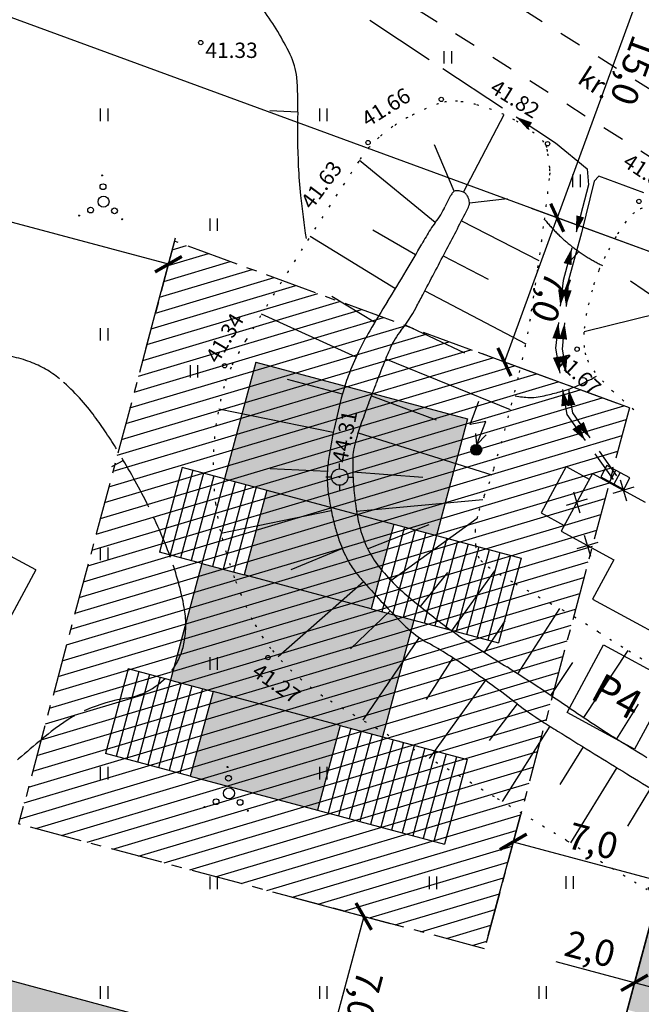
# Model space of a CAD drawing. Units: millimetres. Extents: x 543056 to 543985, y 6580964 to 6581835.
# Drawn here: x 543506 to 543535, y 6581539 to 6581584 of the extents above; entities that cross this region are included whole.
import ezdxf
from ezdxf.enums import TextEntityAlignment as Align

# ---------------------------------------------------------------- set-up
doc = ezdxf.new("R2010")
doc.units = ezdxf.units.MM
for name, pattern in [('asfbet', [2, 1, -1]), ('CENTER', [50.8, 31.75, -6.35, 6.35, -6.35]), ('kolvik', [0.6, 0.1, -0.5]), ('piirid', [7.5, 5, -1, 0.5, -1]), ('varjualune', [2.5, 2, -0.5])]:
    doc.linetypes.add(name, pattern=pattern)
doc.layers.get('0').update_dxf_attribs({"color": 253})
for name, color, linetype in [('00ALUS', 253, 'Continuous'), ('00EHALA', 6, 'Continuous'), ('00LAMMUTUS', 5, 'Continuous'), ('00PIIR', 10, 'Continuous'), ('00R1', 8, 'Continuous'), ('00R2', 7, 'Continuous'), ('00TEE', 7, 'Continuous'), ('mpkaabel', 253, 'MPKAABEL'), ('R1', 7, 'piirid'), ('UUSKIRI', 5, 'Continuous')]:
    doc.layers.add(name, color=color, linetype=linetype)
doc.styles.add('Arial', font='ARIAL.TTF')
doc.styles.add('Arial (bold)', font='ARIALBD.TTF')
doc.styles.add('italicc', font='italicc.shx')
doc.styles.add('ROMAND', font='romand')
doc.linetypes.add('MPKAABEL', pattern='A,4,-2,[138,vt_geod.shx,S=0.5,R=0,X=0,Y=0],3,[138,vt_geod.shx,S=0.5,R=180,X=0,Y=0],-2', length=11)
doc.dimstyles.new('enok', dxfattribs={"dimtxt": 1.2, "dimasz": 1, "dimexe": 1.25, "dimexo": 0.625, "dimgap": 0.25, "dimtad": 1, "dimdec": 1, "dimdsep": 46, "dimtxsty": 'Arial', "dimblk": 'ARCHTICK', "dimcen": 1, "dimadec": 0, "dimazin": 0, "dimtfac": 1, "dimtdec": 1, "dimtmove": 0, "dimatfit": 3, "dimldrblk": 'ARCHTICK', "dimfxl": 0, "dimtvp": 1, "dimtolj": 1, "dimtzin": 0, "dimarcsym": 0})

# ---------------------------------------------------------------- blocks, each defined once
blk = doc.blocks.new('_ArchTick')
at = {"color": 0, "linetype": 'ByBlock', "const_width": 0.15}
blk.add_lwpolyline([(-0.5, -0.5), (0.5, 0.5)], dxfattribs=at)
blk = doc.blocks.new('*D34')
at = {"layer": 'Defpoints', "color": 0, "linetype": 'Continuous'}
for p in [(543542.418, 6581586.981), (543530.664, 6581575.312), (543537.26, 6581572.896)]:
    blk.add_point(p, dxfattribs=at)
at = {"layer": 'UUSKIRI', "color": 0, "linetype": 'Continuous', "lineweight": -2}
for p, q in [((543541.831, 6581587.196), (543534.648, 6581589.827)), ((543535.822, 6581589.397), (543530.664, 6581575.312)), ((543536.673, 6581573.111), (543529.49, 6581575.741))]:
    blk.add_line(p, q, dxfattribs=at)
for p, rotation in [((543535.822, 6581589.397), 69.88690045250767), ((543530.664, 6581575.312), 249.8869004525077)]:
    blk.add_blockref('_ArchTick', p, dxfattribs=dict(at, rotation=rotation))
at = {"layer": 'UUSKIRI', "color": 0, "linetype": 'Continuous', "insert": (543534.155, 6581582.02), "char_height": 1.2, "attachment_point": 5, "rotation": 249.8869, "style": 'Arial'}
blk.add_mtext('\\A1;{\\fArial|b0|i0|c186|p0;15,0}', dxfattribs=at)
blk = doc.blocks.new('*D51')
at = {"layer": 'Defpoints', "color": 0, "linetype": 'Continuous'}
for p in [(543490.72, 6581579.147), (543489.525, 6581574.687), (543511.742, 6581568.737)]:
    blk.add_point(p, dxfattribs=at)
at = {"layer": 'UUSKIRI', "color": 0, "linetype": 'Continuous', "lineweight": -2}
for p, q in [((543489.687, 6581575.29), (543491.043, 6581580.354)), ((543512.937, 6581573.197), (543490.72, 6581579.147)), ((543511.904, 6581569.341), (543513.26, 6581574.405))]:
    blk.add_line(p, q, dxfattribs=at)
for p, rotation in [((543490.72, 6581579.147), 165.0082567684028), ((543512.937, 6581573.197), 345.0082567684028)]:
    blk.add_blockref('_ArchTick', p, dxfattribs=dict(at, rotation=rotation))
at = {"layer": 'UUSKIRI', "color": 0, "linetype": 'Continuous', "insert": (543502.079, 6581577.11), "char_height": 1.2, "attachment_point": 5, "rotation": 345.0083, "style": 'Arial'}
blk.add_mtext('\\A1;{\\fArial|b0|i0|c186|p0;23,0}', dxfattribs=at)
blk = doc.blocks.new('*D53')
at = {"layer": 'Defpoints', "color": 0, "linetype": 'Continuous'}
for p in [(543517.869, 6581544.535), (543516.059, 6581537.773), (543520.031, 6581536.709)]:
    blk.add_point(p, dxfattribs=at)
at = {"layer": 'UUSKIRI', "color": 0, "linetype": 'Continuous', "lineweight": -2}
for p, q in [((543518.473, 6581544.373), (543523.05, 6581543.147)), ((543521.842, 6581543.471), (543520.031, 6581536.709)), ((543516.662, 6581537.611), (543521.239, 6581536.386))]:
    blk.add_line(p, q, dxfattribs=at)
for p, rotation in [((543521.842, 6581543.471), 75.0082567671143), ((543520.031, 6581536.709), 255.0082567671143)]:
    blk.add_blockref('_ArchTick', p, dxfattribs=dict(at, rotation=rotation))
at = {"layer": 'UUSKIRI', "color": 0, "linetype": 'Continuous', "insert": (543521.875, 6581539.839), "char_height": 1.2, "attachment_point": 5, "rotation": 255.0083, "style": 'Arial'}
blk.add_mtext('\\A1;{\\fArial|b0|i0|c186|p0;7,0}', dxfattribs=at)
blk = doc.blocks.new('*D54')
at = {"layer": 'Defpoints', "color": 0, "linetype": 'Continuous'}
for p in [(543530.664, 6581575.312), (543536.366, 6581573.223), (543533.959, 6581566.65)]:
    blk.add_point(p, dxfattribs=at)
at = {"layer": 'UUSKIRI', "color": 0, "linetype": 'Continuous', "lineweight": -2}
for p, q in [((543535.779, 6581573.438), (543529.49, 6581575.741)), ((543528.257, 6581568.739), (543530.664, 6581575.312)), ((543533.372, 6581566.865), (543527.083, 6581569.168))]:
    blk.add_line(p, q, dxfattribs=at)
for p, rotation in [((543530.664, 6581575.312), 69.88690046008452), ((543528.257, 6581568.739), 249.8869004600845)]:
    blk.add_blockref('_ArchTick', p, dxfattribs=dict(at, rotation=rotation))
at = {"layer": 'UUSKIRI', "color": 0, "linetype": 'Continuous', "insert": (543530.372, 6581571.691), "char_height": 1.2, "attachment_point": 5, "rotation": 249.8869, "style": 'Arial'}
blk.add_mtext('\\A1;{\\fArial|b0|i0|c186|p0;7,0}', dxfattribs=at)
blk = doc.blocks.new('*D55')
at = {"layer": 'Defpoints', "color": 0, "linetype": 'Continuous'}
for p in [(543535.424, 6581545.06), (543527.356, 6581541.994), (543534.118, 6581540.183)]:
    blk.add_point(p, dxfattribs=at)
at = {"layer": 'UUSKIRI', "color": 0, "linetype": 'Continuous', "lineweight": -2}
for p, q in [((543527.518, 6581542.598), (543528.985, 6581548.079)), ((543528.662, 6581546.871), (543535.424, 6581545.06)), ((543534.279, 6581540.787), (543535.747, 6581546.268))]:
    blk.add_line(p, q, dxfattribs=at)
for p, rotation in [((543528.662, 6581546.871), 165.0082567674661), ((543535.424, 6581545.06), 345.008256767466)]:
    blk.add_blockref('_ArchTick', p, dxfattribs=dict(at, rotation=rotation))
at = {"layer": 'UUSKIRI', "color": 0, "linetype": 'Continuous', "insert": (543532.294, 6581546.904), "char_height": 1.2, "attachment_point": 5, "rotation": 345.0083, "style": 'Arial'}
blk.add_mtext('\\A1;{\\fArial|b0|i0|c186|p0;7,0}', dxfattribs=at)
blk = doc.blocks.new('*D56')
at = {"layer": 'Defpoints', "color": 0, "linetype": 'Continuous'}
for p in [(543534.188, 6581540.445), (543533.6, 6581538.251), (543535.532, 6581537.734)]:
    blk.add_point(p, dxfattribs=at)
at = {"layer": 'UUSKIRI', "color": 0, "linetype": 'Continuous', "lineweight": -2}
for p, q in [((543533.762, 6581538.855), (543534.511, 6581541.652)), ((543534.188, 6581540.445), (543530.613, 6581541.402)), ((543535.694, 6581538.338), (543536.443, 6581541.135)), ((543536.12, 6581539.927), (543534.188, 6581540.445))]:
    blk.add_line(p, q, dxfattribs=at)
for p, rotation in [((543534.188, 6581540.445), 165.0082568041923), ((543536.12, 6581539.927), 345.0082568041923)]:
    blk.add_blockref('_ArchTick', p, dxfattribs=dict(at, rotation=rotation))
at = {"layer": 'UUSKIRI', "color": 0, "linetype": 'Continuous', "insert": (543532.168, 6581541.991), "char_height": 1.2, "attachment_point": 5, "rotation": 345.0083, "style": 'Arial'}
blk.add_mtext('\\A1;{\\fArial|b0|i0|c186|p0;2,0}', dxfattribs=at)

msp = doc.modelspace()

# ---------------------------------------------------------------- hatches: boundary and pattern name
at = {"layer": '00R1', "linetype": 'Continuous'}
h = msp.add_hatch(color=61, dxfattribs=at)
h.paths.add_polyline_path([(543387.556, 6581588.464), (543433.603, 6581662.309), (543440.824, 6581664.372), (543645.139, 6581563.985), (543695.281, 6581529.849), (543697.152, 6581522.743), (543664.19, 6581455.905), (543656.016, 6581453.753), (543584.386, 6581502.517, -0.056789), (543581.024, 6581499.483), (543653.54, 6581450.116, 0.455699), (543668.136, 6581453.959), (543701.099, 6581520.797, 0.37391), (543697.757, 6581533.486), (543655.584, 6581562.197, 0.035269), (543638.427, 6581572.185), (543442.764, 6581668.321, 0.384967), (543429.869, 6581664.637), (543383.822, 6581590.793, 0.439392), (543387.758, 6581576.596), (543420.146, 6581560.048, 0.052729), (543429.962, 6581556.274), (543532.812, 6581528.731, -0.036383), (543540.061, 6581526.213), (543543.064, 6581527.09), (543544.11, 6581529.936), (543543.323, 6581530.472), (543426.442, 6581561.772), (543389.76, 6581580.515)])
h.paths.add_polyline_path([(543551.58, 6581524.85), (543545.71, 6581528.846), (543544.682, 6581525.131), (543550.521, 6581522.382, -0.033615)], flags=17)
h.paths.add_polyline_path([(543555.858, 6581521.938), (543551.58, 6581524.85, 0.033615), (543550.521, 6581522.382), (543554.771, 6581520.38)], flags=17)
h.paths.add_polyline_path([(543584.386, 6581502.517), (543570.463, 6581511.995), (543565.503, 6581515.372), (543557.727, 6581520.665), (543555.687, 6581516.731), (543581.024, 6581499.483, 0.056789)], flags=17)
h = msp.add_hatch(color=61, dxfattribs=at)
h.paths.add_polyline_path([(543565.648, 6581558.261), (543572.682, 6581547.555), (543583.762, 6581541.136), (543581.122, 6581531.947, -0.030358), (543582.997, 6581530.407), (543593.535, 6581545.887), (543542.376, 6581571.022), (543533.859, 6581539.217), (543541.587, 6581537.148), (543540.035, 6581531.352), (543543.323, 6581530.472), (543544.11, 6581529.936), (543546.175, 6581535.554), (543539.063, 6581545.583), (543548.592, 6581560.285)])
h.paths.add_polyline_path([(543558.145, 6581543.545), (543551.347, 6581549.806), (543546.7, 6581554.833), (543542.384, 6581546.665), (543545.108, 6581541.31), (543546.752, 6581540.984), (543546.866, 6581543.876), (543550.863, 6581543.718), (543550.724, 6581540.198), (543552.988, 6581539.75)], flags=17)
h.paths.add_polyline_path([(543570.897, 6581546.65), (543565.466, 6581556.058), (543556.618, 6581557.421), (543555.348, 6581555.843), (543556.576, 6581552.937), (543552.892, 6581551.379), (543552.5, 6581552.306), (543551.476, 6581551.033), (543559.552, 6581544.581)], flags=17)
h.paths.add_polyline_path([(543576.816, 6581540.809), (543579.757, 6581538.868), (543581.299, 6581540.309), (543572.085, 6581545.925), (543567.475, 6581544.83), (543571.287, 6581535.66, -0.052938), (543575.426, 6581534.818), (543576.753, 6581536.058), (543574.613, 6581537.471)], flags=17)
h.paths.add_polyline_path([(543575.426, 6581534.818, 0.052938), (543571.287, 6581535.66), (543572.698, 6581532.267)], flags=17)
h.paths.add_polyline_path([(543582.997, 6581530.407, 0.030358), (543581.122, 6581531.947), (543580.327, 6581529.182), (543560.965, 6581526.909), (543557.727, 6581520.665), (543565.503, 6581515.372), (543568.316, 6581519.505), (543573.276, 6581516.129)])
h.paths.add_polyline_path([(543570.525, 6581530.235), (543569.034, 6581535.747, 0.102858), (543561.093, 6581533.948), (543561.417, 6581529.907)])
h.paths.add_polyline_path([(543569.034, 6581535.747), (543566.632, 6581544.63), (543564.793, 6581542.034), (543567.187, 6581539.341), (543564.198, 6581536.683), (543562.419, 6581538.685), (543560.887, 6581536.523), (543561.093, 6581533.948, -0.102858)], flags=17)
h.paths.add_polyline_path([(543559.375, 6581535.064), (543559.095, 6581542.67), (543548.937, 6581535.068), (543554.237, 6581532.877)], flags=17)
h.paths.add_polyline_path([(543555.35, 6581529.995), (543553.566, 6581531.076), (543545.93, 6581529.639), (543545.71, 6581528.846), (543551.58, 6581524.85, -0.005766), (543551.794, 6581525.259, -0.074439)])
h.paths.add_polyline_path([(543559.657, 6581527.385), (543555.35, 6581529.995, 0.074439), (543551.794, 6581525.259, 0.005766), (543551.58, 6581524.85), (543555.858, 6581521.938)])
at = {"layer": '00R2', "linetype": 'Continuous'}
h = msp.add_hatch(dxfattribs=at)
h.set_pattern_fill('ANSI31', color=40, scale=0.2, style=0)
h.set_pattern_definition([(16.61327, (543444.1429, 6581775.92776), (-0.181553, 0.6084928), [])])
h.paths.add_polyline_path([(543513.218, 6581574.246), (543533.959, 6581566.65), (543527.356, 6581541.994), (543506.105, 6581547.685)])
at = {"layer": 'R1', "linetype": 'Continuous'}
h = msp.add_hatch(color=251, dxfattribs=at)
h.paths.add_polyline_path([(543526.577, 6581566.146), (543516.917, 6581568.732), (543515.495, 6581563.42), (543517.427, 6581562.902), (543523.222, 6581561.35), (543525.154, 6581560.833)])
h.paths.add_polyline_path([(543524.12, 6581556.969), (543522.188, 6581557.486), (543516.392, 6581559.038), (543514.46, 6581559.556), (543513.037, 6581554.243), (543514.969, 6581553.726), (543520.765, 6581552.173), (543522.697, 6581551.656)])
h = msp.add_hatch(color=252, dxfattribs=at)
h.paths.add_polyline_path([(543523.222, 6581561.35), (543517.427, 6581562.902), (543516.392, 6581559.038), (543522.188, 6581557.486)])
h.paths.add_polyline_path([(543520.765, 6581552.173), (543514.969, 6581553.726), (543513.934, 6581549.862), (543519.73, 6581548.31)])

# ---------------------------------------------------------------- linework, layer by layer
at = {"color": 253, "linetype": 'Continuous'}
for p, q in [((543525.498, 6581582.91), (543525.498, 6581582.339)), ((543525.839, 6581582.91), (543525.839, 6581582.339)), ((543509.824, 6581580.285), (543509.824, 6581579.714)), ((543510.166, 6581580.285), (543510.166, 6581579.714)), ((543519.824, 6581580.285), (543519.824, 6581579.714)), ((543520.166, 6581580.285), (543520.166, 6581579.714)), ((543531.369, 6581577.284), (543531.369, 6581576.713)), ((543531.711, 6581577.284), (543531.711, 6581576.713)), ((543514.824, 6581575.285), (543514.824, 6581574.714)), ((543515.166, 6581575.285), (543515.166, 6581574.714)), ((543509.824, 6581570.285), (543509.824, 6581569.714)), ((543510.166, 6581570.285), (543510.166, 6581569.714)), ((543513.922, 6581568.596), (543513.922, 6581568.026)), ((543514.264, 6581568.596), (543514.264, 6581568.026)), ((543526.696, 6581565.884), (543527.094, 6581566.956)), ((543527.403, 6581566.031), (543526.696, 6581565.884)), ((543527.005, 6581564.981), (543527.403, 6581566.031)), ((543527.005, 6581564.981), (543526.961, 6581565.484)), ((543527.422, 6581565.424), (543527.005, 6581564.981)), ((543520.744, 6581563.869), (543520.744, 6581564.119)), ((543520.369, 6581563.494), (543520.119, 6581563.494)), ((543521.119, 6581563.494), (543521.369, 6581563.494)), ((543520.744, 6581563.119), (543520.744, 6581562.869)), ((543509.824, 6581560.285), (543509.824, 6581559.714)), ((543510.166, 6581560.285), (543510.166, 6581559.714)), ((543514.824, 6581555.285), (543514.824, 6581554.714)), ((543515.166, 6581555.285), (543515.166, 6581554.714)), ((543509.824, 6581550.285), (543509.824, 6581549.714)), ((543510.166, 6581550.285), (543510.166, 6581549.714)), ((543519.824, 6581550.285), (543519.824, 6581549.714)), ((543520.166, 6581550.285), (543520.166, 6581549.714)), ((543514.824, 6581545.285), (543514.824, 6581544.714)), ((543515.166, 6581545.285), (543515.166, 6581544.714)), ((543524.824, 6581545.285), (543524.824, 6581544.714)), ((543525.166, 6581545.285), (543525.166, 6581544.714)), ((543531.056, 6581545.307), (543531.056, 6581544.736)), ((543531.397, 6581545.307), (543531.397, 6581544.736)), ((543509.824, 6581540.285), (543509.824, 6581539.714)), ((543510.166, 6581540.285), (543510.166, 6581539.714)), ((543519.824, 6581540.285), (543519.824, 6581539.714)), ((543520.166, 6581540.285), (543520.166, 6581539.714)), ((543529.824, 6581540.285), (543529.824, 6581539.714)), ((543530.166, 6581540.285), (543530.166, 6581539.714))]:
    msp.add_line(p, q, dxfattribs=at)
at = {"color": 253}
for p, q in [((543532.933, 6581564.027), (543532.648, 6581563.503)), ((543533.983, 6581563.456), (543532.933, 6581564.027)), ((543533.339, 6581563.806), (543533.053, 6581563.282)), ((543533.53, 6581563.703), (543533.244, 6581563.178)), ((543532.648, 6581563.503), (543533.697, 6581562.932)), ((543533.697, 6581562.932), (543533.983, 6581563.456))]:
    msp.add_line(p, q, dxfattribs=at)
at = {"color": 253, "linetype": 'Continuous', "const_width": 0.25}
msp.add_lwpolyline([(543526.847, 6581564.736, 1), (543527.097, 6581564.736, 1)], format="xyb", close=True, dxfattribs=at)
at = {"color": 253, "linetype": 'Continuous'}
for centre, radius in [((543509.913, 6581577.241), 0.0223), ((543509.953, 6581576.728), 0.132), ((543509.977, 6581576.044), 0.25), ((543509.386, 6581575.662), 0.132), ((543510.479, 6581575.63), 0.132), ((543508.864, 6581575.413), 0.0223), ((543510.833, 6581575.248), 0.0223), ((543526.972, 6581564.736), 0.25), ((543520.744, 6581563.494), 0.375), ((543520.744, 6581563.494), 0.022), ((543515.634, 6581550.281), 0.0223), ((543515.675, 6581549.768), 0.132), ((543515.699, 6581549.083), 0.25), ((543515.108, 6581548.701), 0.132), ((543514.585, 6581548.453), 0.0223), ((543516.201, 6581548.67), 0.132), ((543516.555, 6581548.288), 0.0223)]:
    msp.add_circle(centre, radius, dxfattribs=at)
at = {"layer": '00ALUS', "linetype": 'asfbet'}
for p, q in [((543536.757, 6581579.985), (543522.635, 6581588.871)), ((543520.963, 6581586.917), (543535.537, 6581577.69))]:
    msp.add_line(p, q, dxfattribs=at)
at = {"layer": '00ALUS', "linetype": 'Continuous'}
for p, q in [((543518.835, 6581580.125), (543517.567, 6581580.181)), ((543530.913, 6581567.414), (543531.028, 6581566.944))]:
    msp.add_line(p, q, dxfattribs=at)
at = {"layer": '00ALUS'}
for p, q in [((543526.393, 6581576.48), (543528.248, 6581580.015)), ((543525.96, 6581576.523), (543525.067, 6581578.64)), ((543525.096, 6581575.099), (543521.648, 6581577.929)), ((543526.667, 6581575.991), (543528.391, 6581576.192)), ((543526.304, 6581575.18), (543529.833, 6581573.359)), ((543523.291, 6581572.077), (543519.397, 6581574.463)), ((543524.21, 6581573.624), (543522.257, 6581574.75)), ((543525.472, 6581573.584), (543527.513, 6581572.513)), ((543535.26, 6581571.565), (543534.011, 6581572.425)), ((543522.346, 6581570.545), (543520.381, 6581571.727)), ((543524.635, 6581571.99), (543529.229, 6581569.571)), ((543521.495, 6581568.96), (543517.185, 6581570.913)), ((543535.284, 6581570.944), (543531.889, 6581570.121)), ((543523.735, 6581570.433), (543526.442, 6581569.156)), ((543522.841, 6581568.882), (543528.522, 6581566.569)), ((543520.87, 6581567.274), (543518.367, 6581567.949)), ((543522.19, 6581567.203), (543525.144, 6581566.098)), ((543520.453, 6581565.523), (543515.235, 6581566.595)), ((543521.583, 6581565.509), (543527.681, 6581563.604)), ((543520.184, 6581563.745), (543517.582, 6581563.865)), ((543521.347, 6581563.739), (543524.544, 6581563.486)), ((543531.074, 6581563.969), (543529.929, 6581561.86)), ((543531.074, 6581563.969), (543532.129, 6581563.396)), ((543521.51, 6581561.947), (543527.276, 6581562.48)), ((543520.362, 6581561.959), (543515.333, 6581560.93)), ((543529.929, 6581561.86), (543530.983, 6581561.287)), ((543523.084, 6581558.785), (543527.01, 6581561.627)), ((543522.021, 6581560.229), (543524.824, 6581561.34)), ((543520.867, 6581560.234), (543518.525, 6581559.265)), ((543524.428, 6581557.591), (543525.684, 6581559.152)), ((543525.855, 6581556.493), (543527.818, 6581559.225)), ((543521.829, 6581558.725), (543517.937, 6581555.309)), ((543523.048, 6581557.401), (543521.233, 6581555.668)), ((543528.868, 6581554.524), (543530.78, 6581557.499)), ((543527.352, 6581555.494), (543528.285, 6581556.937)), ((543524.368, 6581556.184), (543521.799, 6581552.418)), ((543531.872, 6581552.539), (543533.9, 6581555.593)), ((543525.91, 6581555.256), (543524.689, 6581553.352)), ((543530.374, 6581553.538), (543531.373, 6581555.041)), ((543527.39, 6581554.232), (543524.822, 6581550.671)), ((543528.835, 6581553.159), (543527.559, 6581551.489)), ((543533.383, 6581551.561), (543534.372, 6581553.15)), ((543530.321, 6581552.144), (543528.161, 6581548.702)), ((543531.851, 6581551.196), (543530.79, 6581549.476)), ((543533.384, 6581550.252), (543531.271, 6581546.819)), ((543534.919, 6581549.312), (543533.875, 6581547.591))]:
    msp.add_line(p, q, dxfattribs=at)
at = {"layer": '00ALUS', "linetype": 'varjualune'}
for p, q in [((543531.647, 6581573.774, 41.75), (543531.247, 6581573.323)), ((543510.886, 6581564.245), (543510.337, 6581563.956))]:
    msp.add_line(p, q, dxfattribs=at)
at = {"layer": '00ALUS', "color": 7}
for p, q in [((543532.272, 6581563.66), (543530.84, 6581561.024)), ((543532.272, 6581563.66), (543534.674, 6581562.355)), ((543530.84, 6581561.024), (543533.242, 6581559.719)), ((543533.242, 6581559.719), (543532.271, 6581557.932)), ((543532.271, 6581557.932), (543537.901, 6581554.874))]:
    msp.add_line(p, q, dxfattribs=at)
at = {"layer": '00ALUS', "linetype": 'Continuous'}
for centre in [(543514.408, 6581583.296), (543525.377, 6581580.708), (543522.038, 6581578.739), (543530.224, 6581578.688), (543534.392, 6581576.058), (543531.571, 6581569.323), (543515.499, 6581568.57), (543517.471, 6581555.267)]:
    msp.add_circle(centre, 0.1, dxfattribs=at)
for centre, radius, start, end in [((543505.956, 6581576.622), 13.953, 26.0927, 35.7738), ((543515.746, 6581581.416), 3.053, 5.3069, 26.0927), ((543505.961, 6581580.507), 12.88, 358.3016, 5.3069), ((543550.332, 6581579.191), 31.51, 178.3016, 182.7786), ((543541.602, 6581578.768), 22.771, 182.7786, 186.1596), ((543567.468, 6581581.559), 48.787, 186.1596, 188.4692), ((543527.778, 6581576.419), 9.553, 293.0362, 299.3133), ((543527.985, 6581576.434), 9.464, 281.0523, 283.2912), ((543523.699, 6581594.578), 28.107, 283.2912, 284.5903), ((543529.449, 6581572.488), 5.281, 284.5903, 293.0362), ((543529.64, 6581571.705), 4.593, 258.8093, 267.0905), ((543529.489, 6581568.737), 1.621, 267.0905, 281.0523)]:
    msp.add_arc(centre, radius, start, end, dxfattribs=at)
at = {"layer": '00ALUS', "linetype": 'kolvik'}
for centre, radius, start, end in [((543529.034, 6581570.36), 10.842, 113.6478, 118.5343), ((543527.377, 6581574.144), 6.711, 108.4226, 113.6478), ((543526.06, 6581578.096), 2.546, 99.9337, 108.4226), ((543525.938, 6581578.793), 1.838, 84.2934, 99.9337), ((543525.591, 6581575.319), 5.329, 75.1269, 84.2934), ((543524.504, 6581571.226), 9.564, 70.6781, 75.1269), ((543525.564, 6581574.249), 6.361, 65.222, 70.6781), ((543527.764, 6581572.695), 8.184, 118.5343, 124.1591), ((543525.972, 6581575.132), 5.388, 59.2164, 65.222), ((543526.794, 6581574.124), 6.457, 124.1591, 131.1659), ((543523.379, 6581570.78), 10.454, 54.9058, 59.2164), ((543526.663, 6581575.454), 4.742, 44.2357, 54.9058), ((543525.302, 6581575.83), 4.19, 131.1659, 139.8665), ((543527.364, 6581574.092), 6.887, 139.8665, 146.5478), ((543529.706, 6581578.417), 0.494, 10.7565, 44.2357), ((543523.973, 6581577.327), 6.33, 9.196, 10.7565), ((543520.781, 6581576.811), 9.563, 7.9264, 9.196), ((543495.848, 6581573.339), 34.737, 7.0064, 7.9264), ((543722.539, 6581445.143), 240.813, 146.54782, 147.67708), ((543528.509, 6581577.353), 1.83, 2.997, 7.0064), ((543400.208, 6581592.028), 130.959, 352.62476, 353.52243), ((543529.16, 6581577.387), 1.178, 353.5224, 2.997), ((543534.874, 6581574.755), 1.051, 108.9123, 130.9737), ((543535.969, 6581573.495), 2.721, 130.9737, 142.461), ((543344.984, 6581599.176), 186.643, 351.94861, 352.62476), ((543538.886, 6581571.253), 6.4, 142.461, 149.9435), ((543549.45, 6581565.14), 18.605, 149.9435, 153.1291), ((543695.919, 6581461.986), 209.311, 147.67708, 149.01818), ((543540.267, 6581569.793), 8.31, 153.1291, 157.8965), ((543377.921, 6581594.517), 153.379, 351.20272, 351.94861), ((543540.908, 6581569.532), 9.003, 157.8965, 163.9689), ((543543.665, 6581568.74), 11.871, 163.9689, 169.2566), ((543494.641, 6581576.454), 35.27, 346.5591, 351.2027), ((543539.894, 6581569.456), 8.033, 169.2566, 175.4226), ((543535.801, 6581569.783), 3.927, 175.4226, 184.2458), ((543531.016, 6581560.998), 16.967, 149.0182, 153.7297), ((543534.051, 6581569.653), 2.172, 184.2458, 193.2497), ((543534.056, 6581569.655), 2.177, 193.2497, 202.2425), ((543533.838, 6581569.565), 1.941, 202.2425, 219.1254), ((543520.045, 6581566.414), 4.732, 153.7297, 165.1407), ((543442.949, 6581588.808), 88.417, 343.6267, 346.55908), ((543539.494, 6581574.166), 9.232, 219.1254, 226.8448), ((543530.83, 6581563.552), 15.89, 165.1407, 171.3604), ((543548.154, 6581583.403), 21.894, 226.8448, 231.5107), ((543527.783, 6581564.015), 12.808, 171.3604, 179.37), ((543528.764, 6581564.005), 13.789, 179.37, 187.0888), ((543516.038, 6581567.334), 12.239, 337.4094, 343.6267), ((543527.439, 6581563.84), 12.454, 187.0888, 194.4997), ((543533.546, 6581560.049), 6.725, 157.4094, 165.8002), ((543530.322, 6581560.865), 3.399, 165.8002, 176.6799), ((543530.863, 6581560.833), 3.941, 176.6799, 186.7818), ((543535.314, 6581565.876), 20.588, 194.4997, 200.2622), ((543529.223, 6581560.638), 2.29, 186.7818, 198.9366), ((543527.575, 6581560.073), 0.547, 198.9366, 223.958), ((543528.66, 6581561.119), 2.054, 223.958, 236.2893), ((543539.974, 6581578.077), 22.44, 236.2893, 240.0134), ((543531.12, 6581564.328), 16.117, 200.2622, 208.014), ((543579.037, 6581645.773), 100.598, 240.01335, 241.19808), ((543517.731, 6581534.267), 26.65, 58.8962, 61.1981), ((543503.576, 6581510.804), 54.052, 57.5812, 58.8962), ((543522.846, 6581559.926), 6.746, 208.014, 220.0087), ((543581.725, 6581633.858), 91.72, 237.58124, 238.59066), ((543526.342, 6581562.861), 11.31, 220.0087, 229.1272), ((543558.507, 6581595.836), 47.17, 238.5907, 240.3792), ((543525.648, 6581562.058), 10.248, 229.1272, 238.7075), ((543589.764, 6581667.542), 133.69, 238.70748, 240.34814), ((543418.088, 6581365.973), 213.321, 59.04933, 60.34814), ((543263.348, 6581107.94), 514.195, 58.61851, 59.04933), ((543859.234, 6582084.867), 630.124, 238.618508, 239.007684)]:
    msp.add_arc(centre, radius, start, end, dxfattribs=at)
at = {"layer": '00ALUS'}
for centre, radius, start, end in [((543529.683, 6581574.018), 4.51, 149.7511, 156.529), ((543527.711, 6581575.168), 2.227, 145.4728, 149.7511), ((543526.403, 6581576.068), 0.639, 137.4833, 145.4728), ((543526.023, 6581576.415), 0.125, 98.5256, 137.4833), ((543526.101, 6581575.898), 0.647, 81.7018, 98.5256), ((543526.089, 6581575.815), 0.732, 65.3917, 81.7018), ((543526.246, 6581576.159), 0.354, 41.8447, 65.3917), ((543526.148, 6581576.071), 0.486, 32.4898, 41.8447), ((543525.998, 6581575.975), 0.663, 24.4855, 32.4898), ((543525.918, 6581575.939), 0.751, 5.7142, 24.4855), ((543523.07, 6581576.889), 2.699, 327.7638, 336.529), ((543522.893, 6581577.474), 4.082, 332.8274, 336.6607), ((543526.349, 6581575.982), 0.318, 336.6607, 5.7142), ((543521.93, 6581577.608), 4.047, 321.6928, 327.7638), ((543319.667, 6581681.795), 232.52, 332.3196, 332.82742), ((543527.71, 6581573.042), 3.318, 141.6928, 148.3977), ((543542.735, 6581563.798), 20.96, 148.3977, 150.5108), ((543463.19, 6581608.782), 70.424, 329.35801, 330.51076), ((542326.164, 6582202.962), 1354.421, 332.224616, 332.319596), ((543469.358, 6581605.128), 63.255, 327.87318, 329.35801), ((543427.576, 6581622.858), 109.58, 331.89068, 332.22461), ((543571.575, 6581540.941), 57.444, 147.87319, 149.43131), ((543518.063, 6581574.523), 6.993, 321.5204, 331.8907), ((543532.435, 6581564.06), 11.987, 149.4313, 154.5881), ((543526.473, 6581567.839), 3.75, 141.5204, 155.6987), ((543535.063, 6581562.811), 14.896, 154.5881, 159.2137), ((543536.243, 6581563.427), 14.47, 155.6987, 157.9746), ((543574.467, 6581547.964), 55.703, 157.9746, 159.1345), ((543529.201, 6581565.036), 8.626, 159.2137, 164.9035), ((543622.919, 6581529.495), 107.556, 159.13451, 159.66343), ((543550.75, 6581559.223), 30.945, 164.9035, 167.9065), ((543612.589, 6581533.324), 96.539, 159.66343, 160.22171), ((543533.047, 6581561.927), 12.01, 160.2217, 163.8449), ((543541.98, 6581561.103), 21.976, 167.9065, 171.6431), ((543528.006, 6581563.387), 6.762, 163.8449, 168.6743), ((543523.269, 6581564.336), 1.931, 168.6743, 180), ((543525.728, 6581563.49), 5.55, 171.6431, 179.0825), ((543540.456, 6581564.336), 19.118, 180, 183.5946), ((543525.437, 6581563.495), 5.259, 179.0825, 186.5038), ((543530.927, 6581564.12), 10.784, 186.5038, 191.6846), ((543533.456, 6581563.896), 12.104, 183.5946, 188.2314), ((543532.496, 6581564.445), 12.387, 191.6846, 195.2656), ((543531.647, 6581563.634), 10.276, 188.2314, 193.264), ((543528.95, 6581563.477), 8.711, 195.2656, 199.536), ((543526.415, 6581562.401), 4.901, 193.264, 205.7567), ((543527.254, 6581562.875), 6.911, 199.536, 207.164), ((543526.15, 6581562.273), 4.607, 205.7567, 218.6431), ((543524.084, 6581561.248), 3.348, 207.164, 218.1323), ((543529.948, 6581565.852), 10.803, 218.1323, 221.5521), ((543530.211, 6581565.521), 9.807, 218.6431, 224.2951), ((543554.757, 6581587.841), 43.954, 221.5521, 223.2473), ((543529.431, 6581564.759), 8.717, 224.2951, 230.2904), ((543553.363, 6581593.576), 46.175, 230.2904, 232.8033), ((543565.422, 6581597.874), 58.597, 223.24728, 224.51342), ((543527.001, 6581560.099), 4.716, 224.5134, 228.9775), ((543527.182, 6581560.307), 4.992, 228.9775, 241.0439), ((543537.1, 6581572.147), 19.274, 232.8033, 236.6932), ((543602.383, 6581671.506), 138.161, 236.69324, 237.61085), ((543514.855, 6581538.029), 20.469, 55.0932, 61.0439), ((543489.767, 6581502.075), 64.31, 52.59355, 55.09324), ((543475.609, 6581471.658), 98.506, 56.52411, 57.61083), ((543386.593, 6581337.046), 259.888, 56.20467, 56.52411), ((543538.708, 6581566.073), 16.256, 232.5935, 237.5667), ((543670.602, 6581761.357), 250.7, 236.20317, 236.52917), ((543566.965, 6581610.541), 68.942, 237.56666, 238.2476), ((543555.764, 6581587.663), 42.477, 236.5292, 238.013), ((544187.765, 6582613.649), 1248.611, 238.247606, 238.407611), ((543590.35, 6581643.041), 107.767, 238.01303, 238.94461), ((543659.444, 6581754.619), 240.119, 238.40761, 238.81182)]:
    msp.add_arc(centre, radius, start, end, dxfattribs=at)
at = {"layer": '00ALUS', "linetype": 'varjualune'}
for centre, radius, start, end in [((543536.098, 6581580.072, 41.75), 7.712, 218.8612, 225.1502), ((543536.098, 6581580.072, 41.75), 7.712, 225.1502, 231.4392), ((543536.098, 6581580.072, 41.75), 7.712, 231.4392, 237.7482), ((543536.098, 6581580.072, 41.75), 7.712, 237.7482, 244.0571), ((543504.483, 6581562.895), 6.23, 69.796, 85.9169), ((543505.075, 6581564.501), 4.518, 50.216, 69.796), ((543501.869, 6581560.651), 9.528, 36.7675, 50.216), ((543493.427, 6581554.344), 20.066, 31.4989, 36.7675), ((543477.819, 6581544.779), 38.371, 27.6896, 31.4989), ((543491.102, 6581551.75), 23.371, 20.214, 27.6896), ((543499.874, 6581554.98), 14.022, 10.5584, 20.214), ((543509.441, 6581556.763), 4.291, 349.4302, 10.5584), ((543510.556, 6581556.555), 3.157, 324.7455, 349.4302), ((543510.513, 6581556.586), 3.209, 278.8811, 324.7455), ((543512.12, 6581546.301), 7.199, 98.8811, 129.0397), ((543539.168, 6581512.948), 50.142, 129.0397, 132.2543)]:
    msp.add_arc(centre, radius, start, end, dxfattribs=at)
at = {"layer": '00EHALA', "linetype": 'CENTER', "ltscale": 0.075}
for p, q in [((543513.218, 6581574.246), (543506.105, 6581547.685)), ((543533.959, 6581566.65), (543513.218, 6581574.246)), ((543533.959, 6581566.65), (543527.356, 6581541.994)), ((543527.356, 6581541.994), (543506.105, 6581547.685))]:
    msp.add_line(p, q, dxfattribs=at)
at = {"layer": '00LAMMUTUS', "linetype": 'Continuous'}
for p, q in [((543533.535, 6581563.375), (543533.821, 6581562.417)), ((543531.413, 6581562.821), (543531.699, 6581561.863)), ((543534.157, 6581563.039), (543533.199, 6581562.753)), ((543532.035, 6581562.485), (543531.077, 6581562.199)), ((543532.52, 6581560.514), (543531.562, 6581560.229)), ((543531.898, 6581560.851), (543532.184, 6581559.892))]:
    msp.add_line(p, q, dxfattribs=at)
at = {"layer": '00PIIR', "linetype": 'Continuous'}
for p, q in [((543542.376, 6581571.022), (543450.43, 6581604.694)), ((543542.376, 6581571.022), (543532.307, 6581533.422)), ((543543.323, 6581530.472), (543426.442, 6581561.772)), ((543543.323, 6581530.472), (543426.442, 6581561.772))]:
    msp.add_line(p, q, dxfattribs=at)
at = {"layer": '00R2', "color": 254, "linetype": 'Continuous'}
for p, q in [((543514.046, 6581563.808), (543513.011, 6581559.944)), ((543514.529, 6581563.678), (543513.494, 6581559.814)), ((543515.012, 6581563.549), (543513.977, 6581559.685)), ((543515.495, 6581563.42), (543514.46, 6581559.556)), ((543515.978, 6581563.29), (543514.943, 6581559.426)), ((543516.461, 6581563.161), (543515.426, 6581559.297)), ((543516.944, 6581563.032), (543515.909, 6581559.168)), ((543523.705, 6581561.221), (543522.671, 6581557.357)), ((543524.188, 6581561.091), (543523.154, 6581557.228)), ((543524.671, 6581560.962), (543523.637, 6581557.098)), ((543525.154, 6581560.833), (543524.12, 6581556.969)), ((543525.637, 6581560.703), (543524.603, 6581556.84)), ((543526.12, 6581560.574), (543525.086, 6581556.71)), ((543526.603, 6581560.445), (543525.569, 6581556.581)), ((543527.086, 6581560.315), (543526.051, 6581556.452)), ((543527.569, 6581560.186), (543526.534, 6581556.322)), ((543528.052, 6581560.057), (543527.017, 6581556.193)), ((543528.535, 6581559.927), (543527.5, 6581556.064)), ((543511.588, 6581554.631), (543510.554, 6581550.767)), ((543512.071, 6581554.502), (543511.037, 6581550.638)), ((543512.554, 6581554.372), (543511.519, 6581550.508)), ((543513.037, 6581554.243), (543512.002, 6581550.379)), ((543513.52, 6581554.114), (543512.485, 6581550.25)), ((543514.003, 6581553.984), (543512.968, 6581550.12)), ((543514.486, 6581553.855), (543513.451, 6581549.991)), ((543521.248, 6581552.044), (543520.213, 6581548.18)), ((543521.731, 6581551.915), (543520.696, 6581548.051)), ((543522.214, 6581551.785), (543521.179, 6581547.922)), ((543522.697, 6581551.656), (543521.662, 6581547.792)), ((543523.18, 6581551.527), (543522.145, 6581547.663)), ((543523.663, 6581551.397), (543522.628, 6581547.534)), ((543524.146, 6581551.268), (543523.111, 6581547.404)), ((543524.629, 6581551.139), (543523.594, 6581547.275)), ((543525.112, 6581551.009), (543524.077, 6581547.146)), ((543525.595, 6581550.88), (543524.56, 6581547.016)), ((543526.078, 6581550.751), (543525.043, 6581546.887))]:
    msp.add_line(p, q, dxfattribs=at)
at = {"layer": '00TEE', "linetype": 'Continuous', "ltscale": 0.1}
for p, q in [((543513.563, 6581563.937), (543512.528, 6581560.073)), ((543515.495, 6581563.42), (543513.563, 6581563.937)), ((543525.154, 6581560.833), (543529.018, 6581559.798)), ((543514.46, 6581559.556), (543512.528, 6581560.073)), ((543529.018, 6581559.798), (543527.983, 6581555.934)), ((543524.12, 6581556.969), (543527.983, 6581555.934)), ((543511.105, 6581554.76), (543510.071, 6581550.896)), ((543513.037, 6581554.243), (543511.105, 6581554.76)), ((543522.697, 6581551.656), (543526.561, 6581550.621)), ((543513.934, 6581549.862), (543510.071, 6581550.896)), ((543526.561, 6581550.621), (543525.526, 6581546.758)), ((543519.73, 6581548.31), (543525.526, 6581546.758))]:
    msp.add_line(p, q, dxfattribs=at)
at = {"layer": 'mpkaabel', "linetype": 'Continuous'}
for p, q in [((543522.117, 6581584.324), (543524.828, 6581582.532)), ((543525.453, 6581582.118), (543528.164, 6581580.325)), ((543528.79, 6581579.912), (543530.58, 6581578.728)), ((543530.58, 6581578.728), (543532.024, 6581577.54)), ((543532.024, 6581577.54), (543532.087, 6581576.821)), ((543532.556, 6581577.216), (543532.352, 6581576.978)), ((543534.609, 6581576.455), (543532.556, 6581577.216)), ((543532.352, 6581576.978), (543531.769, 6581574.631)), ((543532.087, 6581576.821), (543531.91, 6581576.115)), ((543531.91, 6581576.115), (543531.523, 6581574.65)), ((543531.769, 6581574.631), (543531.176, 6581572.469)), ((543531.331, 6581573.925), (543530.944, 6581572.46)), ((543530.944, 6581572.46), (543530.807, 6581571.291)), ((543531.176, 6581572.469), (543531.067, 6581571.269)), ((543530.72, 6581570.546), (543530.583, 6581569.377)), ((543531, 6581570.522), (543530.891, 6581569.322)), ((543530.583, 6581569.377), (543530.781, 6581568.227)), ((543530.891, 6581569.322), (543531.066, 6581568.239)), ((543530.909, 6581567.488), (543531.108, 6581566.339)), ((543531.187, 6581567.498), (543531.362, 6581566.415)), ((543531.108, 6581566.339), (543531.942, 6581565.165)), ((543531.362, 6581566.415), (543532.153, 6581565.289)), ((543532.377, 6581564.554), (543533.211, 6581563.38)), ((543532.584, 6581564.675), (543533.375, 6581563.548))]:
    msp.add_line(p, q, dxfattribs=at)
for points in [[(543528.79, 6581579.912, 0, 0.375, 0), (543529.416, 6581579.498, 0, 0, 0)], [(543531.523, 6581574.65, 0, 0.375, 0), (543531.714, 6581575.375, 0, 0, 0)], [(543531.331, 6581573.925, 0, 0.375, 0), (543531.14, 6581573.2, 0, 0, 0)], [(543530.807, 6581571.291, 0, 0.375, 0), (543530.894, 6581572.035, 0, 0, 0)], [(543531.067, 6581571.269, 0, 0.375, 0), (543531.135, 6581572.016, 0, 0, 0)], [(543530.72, 6581570.546, 0, 0.375, 0), (543530.632, 6581569.801, 0, 0, 0)], [(543531, 6581570.522, 0, 0.375, 0), (543530.932, 6581569.775, 0, 0, 0)], [(543530.781, 6581568.227, 0, 0.375, 0), (543530.654, 6581568.966, 0, 0, 0)], [(543531.066, 6581568.239, 0, 0.375, 0), (543530.946, 6581568.979, 0, 0, 0)], [(543530.909, 6581567.488, 0, 0.375, 0), (543531.037, 6581566.749, 0, 0, 0)], [(543531.187, 6581567.498, 0, 0.375, 0), (543531.307, 6581566.758, 0, 0, 0)], [(543531.942, 6581565.165, 0, 0.375, 0), (543531.508, 6581565.776, 0, 0, 0)], [(543532.153, 6581565.289, 0, 0.375, 0), (543531.722, 6581565.902, 0, 0, 0)]]:
    msp.add_lwpolyline(points, format="xyseb", dxfattribs=at)
at = {"layer": 'UUSKIRI', "linetype": 'Continuous'}
for p, q in [((543516.917, 6581568.732), (543515.495, 6581563.42)), ((543516.917, 6581568.732), (543526.577, 6581566.146)), ((543526.577, 6581566.146), (543525.154, 6581560.833)), ((543506.893, 6581559.265), (543495.896, 6581565.208)), ((543515.495, 6581563.42), (543517.427, 6581562.902)), ((543517.427, 6581562.902), (543516.392, 6581559.038)), ((543517.427, 6581562.902), (543523.222, 6581561.35)), ((543523.222, 6581561.35), (543522.188, 6581557.486)), ((543523.222, 6581561.35), (543525.154, 6581560.833)), ((543506.893, 6581559.265), (543503.327, 6581552.667)), ((543514.46, 6581559.556), (543513.037, 6581554.243)), ((543514.46, 6581559.556), (543516.392, 6581559.038)), ((543522.188, 6581557.486), (543516.392, 6581559.038)), ((543522.188, 6581557.486), (543524.12, 6581556.969)), ((543524.12, 6581556.969), (543522.697, 6581551.656)), ((543513.037, 6581554.243), (543514.969, 6581553.726)), ((543514.969, 6581553.726), (543513.934, 6581549.862)), ((543520.765, 6581552.173), (543514.969, 6581553.726)), ((543520.765, 6581552.173), (543519.73, 6581548.31)), ((543520.765, 6581552.173), (543522.697, 6581551.656)), ((543513.934, 6581549.862), (543519.73, 6581548.31))]:
    msp.add_line(p, q, dxfattribs=at)
at = {"layer": 'UUSKIRI', "color": 166, "ltscale": 0.5}
msp.add_lwpolyline([(543532.777, 6581555.845), (543535.856, 6581554.181), (543534.192, 6581551.101), (543531.113, 6581552.765)], close=True, dxfattribs=at)

# ---------------------------------------------------------------- texts
at = {"layer": '00ALUS', "linetype": 'Continuous', "style": 'italicc'}
msp.add_text(' 41.33', height=0.7, dxfattribs=at).set_placement((543514.408, 6581583.296), align=Align.TOP_LEFT)
at = {"layer": '00ALUS', "linetype": 'asfbet', "style": 'ROMAND'}
msp.add_text('kr.', height=0.9, rotation=327.2072, dxfattribs=at).set_placement((543531.531, 6581581.49))
at = {"layer": '00ALUS', "linetype": 'Continuous', "style": 'italicc'}
for s, rotation, p in [(' 41.66', 31.9274, (543521.476, 6581579.904)), (' 41.82', 328.1836, (543527.731, 6581581.773)), (' 41.82', 326.6856, (543533.804, 6581578.407)), (' 41.63', 53.2614, (543518.785, 6581575.895)), (' 41.34', 59.3873, (543514.482, 6581568.801)), (' 41.67', 317.3154, (543530.826, 6581569.439)), (' 44.31', 78.3592, (543520.346, 6581564.034)), (' 41.27', 324.961, (543516.914, 6581555.187))]:
    msp.add_text(s, height=0.7, rotation=rotation, dxfattribs=at).set_placement(p, align=Align.TOP_LEFT)
at = {"layer": 'UUSKIRI', "color": 166, "ltscale": 0.5, "style": 'Arial (bold)'}
msp.add_text('P4', height=1.35, rotation=331.6133, dxfattribs=at).set_placement((543532.117, 6581553.425))

# ---------------------------------------------------------------- dimensions: what is measured, and where the dimension line sits
at = {"layer": 'UUSKIRI', "linetype": 'Continuous'}
for p1, p2, distance, text, picture, middle in [((543542.418, 6581586.981), (543537.26, 6581572.896), -7.025, '{\\fArial|b0|i0|c186|p0;15,0}', '*D34', (543534.155, 6581582.02)), ((543511.742, 6581568.737), (543489.525, 6581574.687), -4.617, '{\\fArial|b0|i0|c186|p0;23,0}', '*D51', (543502.079, 6581577.11)), ((543533.959, 6581566.65), (543536.366, 6581573.223), 6.073, '{\\fArial|b0|i0|c186|p0;7,0}', '*D54', (543530.372, 6581571.691)), ((543527.356, 6581541.994), (543534.118, 6581540.183), 5.049, '{\\fArial|b0|i0|c186|p0;7,0}', '*D55', (543532.294, 6581546.904)), ((543517.869, 6581544.535), (543516.059, 6581537.773), 4.113, '{\\fArial|b0|i0|c186|p0;7,0}', '*D53', (543521.875, 6581539.839)), ((543535.532, 6581537.734), (543533.6, 6581538.251), -2.271, '{\\fArial|b0|i0|c186|p0;2,0}', '*D56', (543532.168, 6581541.991))]:
    dim = msp.add_aligned_dim(p1=p1, p2=p2, distance=distance, text=text, dimstyle='enok', dxfattribs=at)
    dim.commit()
    dim.dimension.update_dxf_attribs({"geometry": picture, "text_midpoint": middle})

doc.saveas('drawing.dxf')
